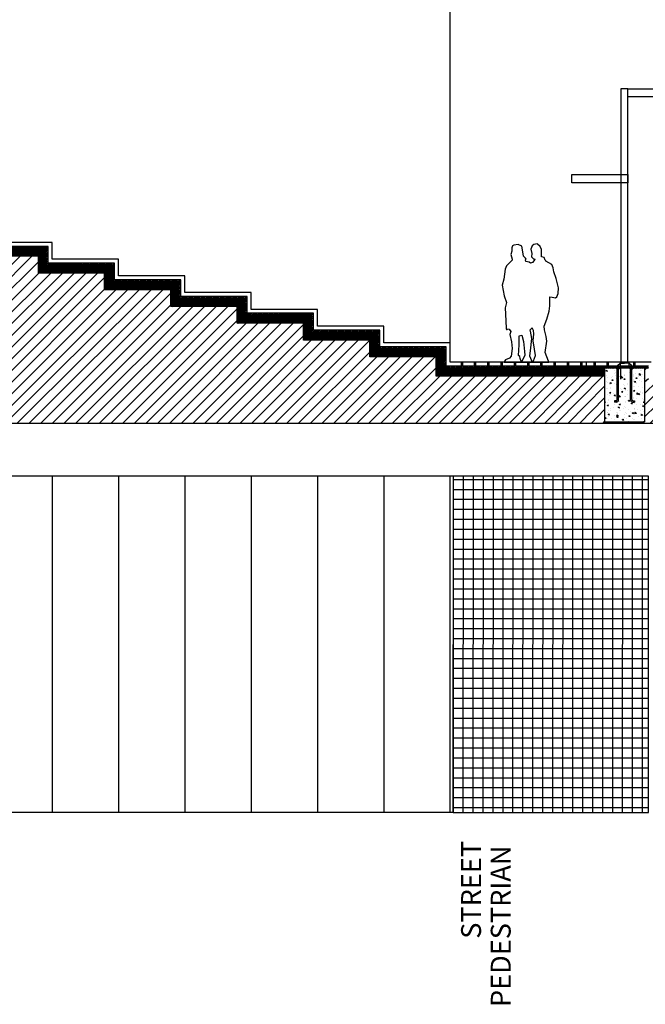
# Model space of a CAD drawing. Extents: x 533509 to 535506, y 6172145 to 6174192.
# Drawn here: x 534870 to 534964, y 6172159 to 6172307 of the extents above; entities that cross this region are included whole.
import ezdxf
from ezdxf.enums import TextEntityAlignment as Align

# ---------------------------------------------------------------- set-up
doc = ezdxf.new("R2010")
doc.units = 0
doc.header["$MEASUREMENT"] = 0
for name, color, linetype in [('------trama', 252, 'CONTINUOUS'), ('-----seccion', 250, 'CONTINUOUS'), ('ANIMIÖ', 7, 'CONTINUOUS')]:
    doc.layers.add(name, color=color, linetype=linetype)
doc.styles.add('ROMANS', font='romans.shx')
pattern_1 = [(45, (-4801331.3079, -55567157.75422), (-0.1325825214725, 0.1325825214725), [])]

msp = doc.modelspace()

# ---------------------------------------------------------------- hatches: boundary and pattern name
at = {"layer": '------trama'}
h = msp.add_hatch(dxfattribs=at)
h.set_pattern_fill('ANSI31', color=256, scale=1.5, style=0)
h.set_pattern_definition(pattern_1)
h.paths.add_polyline_path([(534822.59, 6172285.56), (534822.59, 6172285.26), (534823.79, 6172285.26), (534823.79, 6172282.73), (534833.79, 6172282.73), (534833.79, 6172280.21), (534843.79, 6172280.21), (534843.79, 6172277.68), (534853.79, 6172277.68), (534853.79, 6172275.15), (534863.79, 6172275.15), (534863.79, 6172272.62), (534869.89, 6172272.62), (534869.89, 6172272.92), (534864.09, 6172272.92), (534864.09, 6172275.45), (534854.09, 6172275.45), (534854.09, 6172277.98), (534844.09, 6172277.98), (534844.09, 6172280.51), (534834.09, 6172280.51), (534834.09, 6172283.03), (534824.09, 6172283.03), (534824.09, 6172285.56)])
h = msp.add_hatch(dxfattribs=at)
h.set_pattern_fill('ANSI37', color=256, style=0)
h.set_pattern_definition([(45, (-4801331.30791, -55567157.75422), (-0.08838834764832, 0.08838834764832), []), (135, (-4801331.30791, -55567157.75422), (-0.08838834764832, -0.08838834764832), [])])
h.paths.add_polyline_path([(534883.79, 6172270.09), (534873.79, 6172270.09), (534873.79, 6172272.62), (534863.79, 6172272.62), (534863.79, 6172275.15), (534853.79, 6172275.15), (534853.79, 6172277.68), (534843.79, 6172277.68), (534843.79, 6172280.21), (534833.79, 6172280.21), (534833.79, 6172282.73), (534823.79, 6172282.73), (534823.79, 6172285.26), (534822.59, 6172285.26), (534822.59, 6172281.53), (534832.59, 6172281.53), (534832.59, 6172279.01), (534842.59, 6172279.01), (534842.59, 6172276.48), (534852.59, 6172276.48), (534852.59, 6172273.95), (534862.59, 6172273.95), (534862.59, 6172271.42), (534872.59, 6172271.42), (534872.59, 6172268.89), (534882.59, 6172268.89), (534882.59, 6172266.37), (534892.59, 6172266.37), (534892.59, 6172263.84), (534902.59, 6172263.84), (534902.59, 6172261.31), (534912.59, 6172261.31), (534912.59, 6172258.78), (534922.59, 6172258.78), (534922.59, 6172256.25), (534932.59, 6172256.25), (534932.59, 6172253.32), (534957.98, 6172253.32), (534957.98, 6172254.52), (534933.79, 6172254.52), (534933.79, 6172257.45), (534923.79, 6172257.45), (534923.79, 6172259.98), (534913.79, 6172259.98), (534913.79, 6172262.51), (534903.79, 6172262.51), (534903.79, 6172265.04), (534893.79, 6172265.04), (534893.79, 6172267.57), (534883.79, 6172267.57)])
h = msp.add_hatch(dxfattribs=at)
h.set_pattern_fill('ANSI31', color=256, scale=10, style=0)
h.set_pattern_definition([(45, (-4801331.3079, -55567157.7542), (-0.883883476483, 0.883883476483), [])])
h.paths.add_polyline_path([(534882.59, 6172268.89), (534872.59, 6172268.89), (534872.59, 6172271.42), (534862.59, 6172271.42), (534862.59, 6172273.95), (534852.59, 6172273.95), (534852.59, 6172276.48), (534842.59, 6172276.48), (534842.59, 6172279.01), (534832.59, 6172279.01), (534832.59, 6172281.53), (534822.59, 6172281.53), (534819.39, 6172281.53), (534771, 6172281.53), (534771, 6172246.16), (535128.84, 6172246.16), (535128.84, 6172252.22), (535075.14, 6172252.22), (535075.14, 6172253.42), (535050.68, 6172253.42), (535029.03, 6172253.42), (535029.03, 6172252.5), (535029.03, 6172250.25), (535025.37, 6172250.25), (535025.37, 6172251.02), (534967.53, 6172251.02), (534967.53, 6172251.32), (534967.53, 6172252.5), (534964.58, 6172252.5), (534964.58, 6172254.52), (534963.98, 6172254.52), (534963.98, 6172246.42), (534957.98, 6172246.42), (534957.98, 6172253.32), (534932.59, 6172253.32), (534932.59, 6172256.25), (534922.59, 6172256.25), (534922.59, 6172258.78), (534912.59, 6172258.78), (534912.59, 6172261.31), (534902.59, 6172261.31), (534902.59, 6172263.84), (534892.59, 6172263.84), (534892.59, 6172266.37), (534882.59, 6172266.37)])
h = msp.add_hatch(dxfattribs=at)
h.set_pattern_fill('ANSI31', color=256, scale=1.5, style=0)
h.set_pattern_definition(pattern_1)
h.paths.add_polyline_path([(534884.09, 6172270.39), (534874.09, 6172270.39), (534874.09, 6172272.92), (534869.89, 6172272.92), (534869.89, 6172272.62), (534873.79, 6172272.62), (534873.79, 6172270.09), (534883.79, 6172270.09), (534883.79, 6172267.57), (534893.79, 6172267.57), (534893.79, 6172265.04), (534903.79, 6172265.04), (534903.79, 6172262.51), (534913.79, 6172262.51), (534913.79, 6172259.98), (534918.46, 6172259.98), (534918.46, 6172260.28), (534914.09, 6172260.28), (534914.09, 6172262.81), (534904.09, 6172262.81), (534904.09, 6172265.34), (534894.09, 6172265.34), (534894.09, 6172267.87), (534884.09, 6172267.87)])
h = msp.add_hatch(dxfattribs=at)
h.set_pattern_fill('ANSI31', color=256, scale=1.5, style=0)
h.set_pattern_definition(pattern_1)
h.paths.add_polyline_path([(534959.82, 6172254.57), (534960.13, 6172254.57), (534960.35, 6172254.57), (534960.35, 6172254.52), (534961.79, 6172254.52), (534961.79, 6172254.53, -0.414214), (534961.83, 6172254.57), (534962.13, 6172254.57, -0.414214), (534962.17, 6172254.53), (534962.17, 6172254.52), (534964.58, 6172254.52), (534964.58, 6172254.82), (534962.11, 6172254.82), (534962.14, 6172254.79, -0.377939), (534962.17, 6172254.75), (534962.17, 6172254.68, -0.414214), (534962.13, 6172254.64), (534961.86, 6172254.64), (534961.83, 6172254.64, -0.414214), (534961.79, 6172254.68), (534961.79, 6172254.75, -0.414214), (534961.83, 6172254.79), (534961.89, 6172254.79), (534961.89, 6172254.82), (534960.07, 6172254.82), (534960.07, 6172254.79), (534960.13, 6172254.79, -0.414214), (534960.16, 6172254.75), (534960.16, 6172254.68, -0.414214), (534960.13, 6172254.64), (534960.09, 6172254.64), (534959.85, 6172254.64, 0.414214), (534959.88, 6172254.66), (534959.88, 6172254.77, 0.414214), (534959.85, 6172254.79), (534959.89, 6172254.79), (534959.89, 6172254.82), (534934.09, 6172254.82), (534934.09, 6172257.75), (534924.09, 6172257.75), (534924.09, 6172260.28), (534918.46, 6172260.28), (534918.46, 6172259.98), (534923.79, 6172259.98), (534923.79, 6172257.45), (534933.79, 6172257.45), (534933.79, 6172254.52), (534959.78, 6172254.52), (534959.78, 6172254.53, -0.414214)])
h = msp.add_hatch(dxfattribs=at)
h.set_pattern_fill('AR-CONC', color=256, scale=0.01, style=0)
h.set_pattern_definition([(130, (535117.3639, 6172157.4811), (-1.821847, -0.159391), [0.1905, -2.0955]), (185, (535117.3639, 6172157.4811), (0.352428, 1.910566), [0.1524, -1.6764]), (79.549, (535117.212, 6172157.4679), (-1.469425, 1.751167), [0.1619, -1.7809]), (133.8158, (535117.3639, 6172157.9891), (-2.71079, -0.420423), [0.28575, -3.14325]), (83.3644, (535117.138, 6172157.954), (-2.374042, 2.474256), [0.24285, -2.67135]), (188.816, (535117.3639, 6172157.989), (-2.374046, 2.47425), [0.2286, -2.5146]), (159, (535117.1099, 6172157.8621), (-1.516149, -1.022655), [0.1905, -2.0955]), (214, (535117.1099, 6172157.8621), (-0.61802, 1.84188), [0.1524, -1.6764]), (108.5486, (535116.9835, 6172157.777), (-2.134165, 0.819229), [0.1619, -1.7809]), (142.5, (535117.36385, 6172157.48113), (-0.030886, 0.8455504), [0, -1.65608, 0, -1.7018, 0, -1.68275]), (172.5, (535117.36385, 6172157.4811), (-0.6681966, 1.0018057), [0, -0.97028, 0, -1.61798, 0, -0.64135]), (212.5, (535117.9303, 6172157.4811), (-1.355906, -0.0572874), [0, -0.635, 0, -1.9812, 0, -2.6289]), (222.5, (535118.1843, 6172157.4811), (-1.481292, 0.254265), [0, -0.8255, 0, -1.31572, 0, -1.8669])])
h.paths.add_polyline_path([(534960.07, 6172254.42), (534960.09, 6172254.42), (534960.13, 6172254.42), (534961.89, 6172254.42), (534961.89, 6172249.72, 0.414214), (534962.19, 6172249.42), (534962.48, 6172249.42), (534962.48, 6172249.6), (534962.27, 6172249.6, -0.414214), (534962.07, 6172249.8), (534962.07, 6172254.42), (534962.13, 6172254.42), (534963.98, 6172254.42), (534963.98, 6172246.42), (534957.98, 6172246.42), (534957.98, 6172254.42), (534959.89, 6172254.42), (534959.89, 6172249.8, -0.414214), (534959.69, 6172249.6), (534959.47, 6172249.6), (534959.47, 6172249.42), (534959.77, 6172249.42, 0.414214), (534960.07, 6172249.72)])
h = msp.add_hatch(dxfattribs=at)
h.set_pattern_fill('ANSI37', color=256, scale=12, angle=-45, style=0)
h.set_pattern_definition([(3e-14, (-4801331.3079, -55567157.7542), (-6e-16, 1.5), []), (90, (-4801331.3079, -55567157.7542), (-1.5, -6e-16), [])])
h.paths.add_polyline_path([(534935.14, 6172187.48), (534964.58, 6172187.48), (534964.58, 6172238.24), (534935.14, 6172238.24)])

# ---------------------------------------------------------------- linework, layer by layer
at = {"layer": '-----seccion'}
for p, q in [((534934.69, 6172255.42), (534934.69, 6172395.42)), ((534934.09, 6172254.82), (534934.09, 6172257.75)), ((534934.69, 6172255.42), (534934.69, 6172258.35)), ((534932.59, 6172253.32), (534932.59, 6172256.25)), ((534933.79, 6172254.52), (534933.79, 6172257.45)), ((534964.58, 6172254.82), (534934.09, 6172254.82)), ((534964.98, 6172255.42), (534934.69, 6172255.42)), ((534936.38, 6172254.82), (534936.38, 6172255.42)), ((534936.58, 6172254.82), (534936.58, 6172255.42)), ((534938.38, 6172254.82), (534938.38, 6172255.42)), ((534938.58, 6172254.82), (534938.58, 6172255.42)), ((534940.38, 6172254.82), (534940.38, 6172255.42)), ((534940.58, 6172254.82), (534940.58, 6172255.42)), ((534942.38, 6172254.82), (534942.38, 6172255.42)), ((534942.58, 6172254.82), (534942.58, 6172255.42)), ((534944.38, 6172254.82), (534944.38, 6172255.42)), ((534944.58, 6172254.82), (534944.58, 6172255.42)), ((534946.38, 6172254.82), (534946.38, 6172255.42)), ((534946.58, 6172254.82), (534946.58, 6172255.42)), ((534948.38, 6172254.82), (534948.38, 6172255.42)), ((534948.58, 6172254.82), (534948.58, 6172255.42)), ((534950.38, 6172254.82), (534950.38, 6172255.42)), ((534950.58, 6172254.82), (534950.58, 6172255.42)), ((534952.38, 6172254.82), (534952.38, 6172255.42)), ((534952.58, 6172254.82), (534952.58, 6172255.42)), ((534954.38, 6172254.82), (534954.38, 6172255.42)), ((534954.58, 6172254.82), (534954.58, 6172255.42)), ((534955.2, 6172255.42), (534955.2, 6172254.82)), ((534956.38, 6172254.82), (534956.38, 6172255.42)), ((534956.58, 6172254.82), (534956.58, 6172255.42)), ((534958.38, 6172254.82), (534958.38, 6172255.42)), ((534958.58, 6172254.82), (534958.58, 6172255.42)), ((534959.48, 6172254.64), (534960.98, 6172254.64)), ((534959.48, 6172254.57), (534959.48, 6172254.64)), ((534959.66, 6172254.64), (534959.89, 6172254.86)), ((534959.78, 6172254.75), (534959.78, 6172254.68)), ((534959.82, 6172254.79), (534960.13, 6172254.79)), ((534959.82, 6172254.64), (534960.09, 6172254.64)), ((534959.88, 6172254.77), (534959.88, 6172254.66)), ((534959.89, 6172254.79), (534959.89, 6172254.92)), ((534959.89, 6172254.92), (534960.07, 6172254.92)), ((534959.94, 6172254.92), (534960.31, 6172255.29)), ((534960.07, 6172254.79), (534960.07, 6172254.92)), ((534960.07, 6172254.77), (534960.07, 6172254.66)), ((534960.13, 6172254.64), (534960.09, 6172254.64)), ((534960.16, 6172254.75), (534960.16, 6172254.68)), ((534960.31, 6172255.29), (534960.98, 6172255.29)), ((534960.31, 6172255.29), (534960.31, 6172254.68)), ((534961.64, 6172255.29), (534960.98, 6172255.29)), ((534962.48, 6172254.64), (534960.98, 6172254.64)), ((534961.64, 6172255.29), (534961.64, 6172254.68)), ((534962.01, 6172254.92), (534961.64, 6172255.29)), ((534961.79, 6172254.75), (534961.79, 6172254.68)), ((534962.13, 6172254.79), (534961.83, 6172254.79)), ((534961.83, 6172254.64), (534961.86, 6172254.64)), ((534962.13, 6172254.64), (534961.86, 6172254.64)), ((534961.88, 6172254.77), (534961.88, 6172254.66)), ((534962.07, 6172254.92), (534961.89, 6172254.92)), ((534961.89, 6172254.79), (534961.89, 6172254.92)), ((534962.07, 6172254.79), (534962.07, 6172254.92)), ((534962.29, 6172254.64), (534962.07, 6172254.86)), ((534962.08, 6172254.77), (534962.08, 6172254.66)), ((534962.17, 6172254.75), (534962.17, 6172254.68)), ((534962.38, 6172254.82), (534962.38, 6172255.42)), ((534962.48, 6172254.57), (534962.48, 6172254.64)), ((534962.58, 6172254.82), (534962.58, 6172255.42)), ((534957.98, 6172253.32), (534932.59, 6172253.32)), ((534964.58, 6172254.52), (534933.79, 6172254.52)), ((534957.98, 6172254.52), (534957.98, 6172246.42)), ((534959.48, 6172254.57), (534960.98, 6172254.57)), ((534959.48, 6172254.57), (534960.98, 6172254.57)), ((534959.78, 6172254.53), (534959.78, 6172254.45)), ((534959.82, 6172254.57), (534960.13, 6172254.57)), ((534959.82, 6172254.42), (534960.09, 6172254.42)), ((534959.88, 6172254.55), (534959.88, 6172254.44)), ((534959.89, 6172249.8), (534959.89, 6172254.42)), ((534959.89, 6172254.36), (534960.07, 6172254.27)), ((534959.89, 6172254.29), (534960.07, 6172254.19)), ((534959.89, 6172254.22), (534960.07, 6172254.12)), ((534959.89, 6172254.15), (534960.07, 6172254.05)), ((534959.89, 6172254.08), (534960.07, 6172253.98)), ((534959.89, 6172254), (534960.07, 6172253.91)), ((534959.89, 6172253.93), (534960.07, 6172253.83)), ((534959.89, 6172253.86), (534960.07, 6172253.76)), ((534959.89, 6172253.79), (534960.07, 6172253.69)), ((534959.89, 6172253.72), (534960.07, 6172253.62)), ((534959.89, 6172253.64), (534960.07, 6172253.55)), ((534959.89, 6172253.57), (534960.07, 6172253.47)), ((534959.89, 6172253.5), (534960.07, 6172253.4)), ((534959.89, 6172253.43), (534960.07, 6172253.33)), ((534959.89, 6172253.36), (534960.07, 6172253.26)), ((534959.89, 6172253.28), (534960.07, 6172253.19)), ((534959.89, 6172253.21), (534960.07, 6172253.11)), ((534959.89, 6172253.14), (534960.07, 6172253.04)), ((534959.92, 6172254.42), (534960.07, 6172254.34)), ((534960.07, 6172254.55), (534960.07, 6172254.44)), ((534960.07, 6172249.72), (534960.07, 6172254.42)), ((534960.13, 6172254.42), (534960.09, 6172254.42)), ((534960.16, 6172254.53), (534960.16, 6172254.45)), ((534960.35, 6172254.57), (534960.35, 6172252.88)), ((534962.48, 6172254.57), (534960.98, 6172254.57)), ((534961.79, 6172254.53), (534961.79, 6172254.45)), ((534962.13, 6172254.57), (534961.83, 6172254.57)), ((534961.83, 6172254.42), (534961.86, 6172254.42)), ((534962.13, 6172254.42), (534961.86, 6172254.42)), ((534961.88, 6172254.55), (534961.88, 6172254.44)), ((534961.89, 6172249.72), (534961.89, 6172254.42)), ((534962.03, 6172254.42), (534961.89, 6172254.34)), ((534962.07, 6172254.36), (534961.89, 6172254.27)), ((534962.07, 6172254.29), (534961.89, 6172254.19)), ((534962.07, 6172254.22), (534961.89, 6172254.12)), ((534962.07, 6172254.15), (534961.89, 6172254.05)), ((534962.07, 6172254.08), (534961.89, 6172253.98)), ((534962.07, 6172254), (534961.89, 6172253.91)), ((534962.07, 6172253.93), (534961.89, 6172253.83)), ((534962.07, 6172253.86), (534961.89, 6172253.76)), ((534962.07, 6172253.79), (534961.89, 6172253.69)), ((534962.07, 6172253.72), (534961.89, 6172253.62)), ((534962.07, 6172253.64), (534961.89, 6172253.55)), ((534962.07, 6172253.57), (534961.89, 6172253.47)), ((534962.07, 6172253.5), (534961.89, 6172253.4)), ((534962.07, 6172253.43), (534961.89, 6172253.33)), ((534962.07, 6172253.36), (534961.89, 6172253.26)), ((534962.07, 6172253.28), (534961.89, 6172253.19)), ((534962.07, 6172253.21), (534961.89, 6172253.11)), ((534962.07, 6172253.14), (534961.89, 6172253.04)), ((534962.07, 6172249.8), (534962.07, 6172254.42)), ((534962.08, 6172254.55), (534962.08, 6172254.44)), ((534962.17, 6172254.53), (534962.17, 6172254.45)), ((534963.98, 6172254.52), (534963.98, 6172246.42)), ((534959.89, 6172253.07), (534960.07, 6172252.97)), ((534962.07, 6172253.07), (534961.89, 6172252.97)), ((534959.69, 6172249.6), (534959.47, 6172249.6)), ((534959.47, 6172249.6), (534959.47, 6172249.42)), ((534959.77, 6172249.42), (534959.47, 6172249.42)), ((534962.19, 6172249.42), (534962.48, 6172249.42)), ((534962.27, 6172249.6), (534962.48, 6172249.6)), ((534962.48, 6172249.6), (534962.48, 6172249.42)), ((535128.84, 6172246.16), (534771, 6172246.16)), ((534957.98, 6172246.42), (534963.98, 6172246.42)), ((534935.14, 6172238.24), (534822.59, 6172238.24)), ((534934.69, 6172187.48), (534934.69, 6172238.24)), ((534935.14, 6172238.24), (534935.14, 6172187.48)), ((534935.14, 6172187.48), (534822.59, 6172187.48))]:
    msp.add_line(p, q, dxfattribs=at)
at = {"layer": '-----seccion', "color": 252}
for points in [[(534961.48, 6172255.29), (534961.48, 6172296.71), (534960.42, 6172296.71), (534960.42, 6172255.29)], [(534947.06, 6172255.41), (534947.23, 6172255.63), (534947.55, 6172256.44), (534947.39, 6172257.42), (534947.19, 6172258.67), (534947.31, 6172259.7), (534947.25, 6172260.23), (534947.06, 6172260.62), (534946.68, 6172260.29), (534946.76, 6172260.11), (534946.94, 6172258.99), (534946.74, 6172257.13), (534946.64, 6172256.38), (534947.06, 6172255.42)], [(534945.52, 6172255.42), (534945.43, 6172255.45), (534945.22, 6172255.97), (534945.18, 6172256.3), (534945, 6172256.46), (534945.08, 6172258.06), (534945.1, 6172259.4), (534945.51, 6172259.52), (534945.77, 6172258.57), (534945.91, 6172257.07), (534945.93, 6172256.5), (534945.48, 6172255.55), (534945.43, 6172255.45)]]:
    msp.add_lwpolyline(points, dxfattribs=at)
for points in [[(534961.48, 6172296.71), (534969.9, 6172296.71), (534969.9, 6172295.48), (534961.48, 6172295.48)], [(534953.05, 6172283.76), (534961.48, 6172283.76), (534961.48, 6172282.53), (534953.05, 6172282.53)], [(534944.06, 6172257.5), (534943.89, 6172256.34), (534943.64, 6172256.04), (534943.01, 6172255.77), (534942.85, 6172255.49), (534942.83, 6172255.42), (534949.57, 6172255.42), (534949.5, 6172255.59), (534948.99, 6172256.91), (534949.24, 6172258.61), (534949.17, 6172259.31), (534948.91, 6172260.31), (534948.85, 6172260.86), (534949.24, 6172261.92), (534949.64, 6172263.15), (534949.74, 6172263.96), (534949.7, 6172265.32), (534950.09, 6172265.24), (534950.55, 6172265.13), (534950.75, 6172265.28), (534950.96, 6172265.78), (534951, 6172266.67), (534950.66, 6172268.05), (534950.33, 6172269.07), (534950.21, 6172269.67), (534950.01, 6172270.2), (534949.11, 6172270.67), (534949.11, 6172270.75), (534948.99, 6172270.83), (534948.85, 6172271.24), (534948.44, 6172271.36), (534948.48, 6172272.46), (534948.28, 6172272.9), (534947.86, 6172273.27), (534947.79, 6172273.28), (534947.29, 6172273.19), (534947.06, 6172273.02), (534946.84, 6172272.51), (534947.01, 6172271.85), (534946.97, 6172271.34), (534947.13, 6172271.13), (534947.25, 6172271.05), (534947.41, 6172271.05), (534947.45, 6172270.93), (534947.09, 6172270.49), (534946.8, 6172270.36), (534946.58, 6172270.51), (534946.09, 6172270.65), (534946.03, 6172270.81), (534946.13, 6172271), (534946.05, 6172271.12), (534945.73, 6172271.44), (534945.67, 6172272.09), (534945.47, 6172272.96), (534944.94, 6172273.2), (534944.29, 6172273.1), (534944.09, 6172272.98), (534943.97, 6172272.7), (534943.97, 6172272.21), (534943.82, 6172271.69), (534944.06, 6172270.96), (534944.02, 6172270.85), (534943.16, 6172270), (534942.97, 6172269.5), (534942.79, 6172267.96), (534942.55, 6172267.04), (534942.85, 6172265.44), (534943.17, 6172264.45), (534942.97, 6172263.62), (534943.09, 6172261.67), (534943.13, 6172260.54), (534943.17, 6172260.38), (534943.28, 6172260.39), (534943.34, 6172260.45), (534943.59, 6172260.44), (534943.84, 6172260.07), (534943.7, 6172259.6), (534943.94, 6172258.51)]]:
    msp.add_lwpolyline(points, close=True, dxfattribs=at)
at = {"layer": '-----seccion'}
for points in [[(534932.59, 6172256.25), (534922.59, 6172256.25), (534922.59, 6172258.78), (534912.59, 6172258.78), (534912.59, 6172261.31), (534902.59, 6172261.31), (534902.59, 6172263.84), (534892.59, 6172263.84), (534892.59, 6172266.37), (534882.59, 6172266.37), (534882.59, 6172268.89), (534872.59, 6172268.89), (534872.59, 6172271.42), (534862.59, 6172271.42), (534862.59, 6172273.95), (534852.59, 6172273.95), (534852.59, 6172276.48), (534842.59, 6172276.48), (534842.59, 6172279.01), (534832.59, 6172279.01), (534832.59, 6172281.53), (534822.59, 6172281.53), (534822.59, 6172286.16)], [(534934.69, 6172258.35), (534924.69, 6172258.35), (534924.69, 6172260.88), (534914.69, 6172260.88), (534914.69, 6172263.41), (534904.69, 6172263.41), (534904.69, 6172265.94), (534894.69, 6172265.94), (534894.69, 6172268.47), (534884.69, 6172268.47), (534884.69, 6172270.99), (534874.69, 6172270.99), (534874.69, 6172273.52), (534864.69, 6172273.52), (534864.69, 6172276.05), (534854.69, 6172276.05), (534854.69, 6172278.58), (534844.69, 6172278.58), (534844.69, 6172281.11), (534834.69, 6172281.11), (534834.69, 6172283.63), (534824.69, 6172283.63), (534824.69, 6172286.16)], [(534933.79, 6172257.45), (534923.79, 6172257.45), (534923.79, 6172259.98), (534913.79, 6172259.98), (534913.79, 6172262.51), (534903.79, 6172262.51), (534903.79, 6172265.04), (534893.79, 6172265.04), (534893.79, 6172267.57), (534883.79, 6172267.57), (534883.79, 6172270.09), (534873.79, 6172270.09), (534873.79, 6172272.62), (534863.79, 6172272.62), (534863.79, 6172275.15), (534853.79, 6172275.15), (534853.79, 6172277.68), (534843.79, 6172277.68), (534843.79, 6172280.21), (534833.79, 6172280.21), (534833.79, 6172282.73), (534823.79, 6172282.73), (534823.79, 6172285.26)], [(534934.09, 6172257.75), (534924.09, 6172257.75), (534924.09, 6172260.28), (534914.09, 6172260.28), (534914.09, 6172262.81), (534904.09, 6172262.81), (534904.09, 6172265.34), (534894.09, 6172265.34), (534894.09, 6172267.87), (534884.09, 6172267.87), (534884.09, 6172270.39), (534874.09, 6172270.39), (534874.09, 6172272.92), (534864.09, 6172272.92), (534864.09, 6172275.45), (534854.09, 6172275.45), (534854.09, 6172277.98), (534844.09, 6172277.98), (534844.09, 6172280.51), (534834.09, 6172280.51), (534834.09, 6172283.03), (534824.09, 6172283.03), (534824.09, 6172285.56)], [(534874.69, 6172238.24), (534874.69, 6172187.48)], [(534884.69, 6172238.24), (534884.69, 6172187.48)], [(534894.69, 6172238.24), (534894.69, 6172187.48)], [(534904.69, 6172238.24), (534904.69, 6172187.48)], [(534914.69, 6172238.24), (534914.69, 6172187.48)], [(534924.69, 6172238.24), (534924.69, 6172187.48)]]:
    msp.add_lwpolyline(points, dxfattribs=at)
msp.add_lwpolyline([(534935.14, 6172187.48), (534964.58, 6172187.48), (534964.58, 6172238.24), (534935.14, 6172238.24)], close=True, dxfattribs=at)
for centre, radius, start, end in [((534959.82, 6172254.75), 0.0384, 90, 180), ((534959.82, 6172254.68), 0.0384, 180, 270), ((534959.85, 6172254.77), 0.023, 0, 90), ((534959.85, 6172254.66), 0.023, 270, 0), ((534959.96, 6172254.54), 0.253, 65.26, 110.1899), ((534959.97, 6172254.96), 0.316, 252.0616, 287.9384), ((534960.09, 6172254.77), 0.023, 90, 180), ((534960.09, 6172254.66), 0.023, 180, 270), ((534960.13, 6172254.75), 0.0384, 0, 90), ((534960.13, 6172254.68), 0.0384, 270, 0), ((534961.83, 6172254.75), 0.0384, 90, 180), ((534961.83, 6172254.68), 0.0384, 180, 270), ((534961.86, 6172254.77), 0.023, 0, 90), ((534961.86, 6172254.66), 0.023, 270, 0), ((534961.99, 6172254.54), 0.253, 69.8101, 114.74), ((534961.98, 6172254.96), 0.316, 252.0616, 287.9384), ((534962.1, 6172254.77), 0.023, 90, 180), ((534962.1, 6172254.66), 0.023, 180, 270), ((534962.13, 6172254.75), 0.0384, 0, 90), ((534962.13, 6172254.68), 0.0384, 270, 0), ((534959.82, 6172254.53), 0.0384, 90, 180), ((534959.82, 6172254.45), 0.0384, 180, 270), ((534959.85, 6172254.55), 0.023, 0, 90), ((534959.85, 6172254.44), 0.023, 270, 0), ((534959.96, 6172254.32), 0.253, 65.26, 110.1899), ((534959.97, 6172254.73), 0.316, 252.0616, 287.9384), ((534960.09, 6172254.55), 0.023, 90, 180), ((534960.09, 6172254.44), 0.023, 180, 270), ((534960.13, 6172254.53), 0.0384, 0, 90), ((534960.13, 6172254.45), 0.0384, 270, 0), ((534961.83, 6172254.53), 0.0384, 90, 180), ((534961.83, 6172254.45), 0.0384, 180, 270), ((534961.86, 6172254.55), 0.023, 0, 90), ((534961.86, 6172254.44), 0.023, 270, 0), ((534961.99, 6172254.32), 0.253, 69.8101, 114.74), ((534961.98, 6172254.73), 0.316, 252.0616, 287.9384), ((534962.1, 6172254.55), 0.023, 90, 180), ((534962.1, 6172254.44), 0.023, 180, 270), ((534962.13, 6172254.53), 0.0384, 0, 90), ((534962.13, 6172254.45), 0.0384, 270, 0), ((534959.69, 6172249.8), 0.2, 270, 0), ((534959.77, 6172249.72), 0.3, 270, 0), ((534962.19, 6172249.72), 0.3, 180, 270), ((534962.27, 6172249.8), 0.2, 180, 270)]:
    msp.add_arc(centre, radius, start, end, dxfattribs=at)

# ---------------------------------------------------------------- texts
at = {"layer": 'ANIMIÖ', "style": 'ROMANS'}
for s, p in [('STREET', (534939.34, 6172183.18)), ('PEDESTRIAN', (534943.81, 6172182.48))]:
    msp.add_text(s, height=3, rotation=90, dxfattribs=at).set_placement(p, align=Align.RIGHT)

doc.saveas('drawing.dxf')
